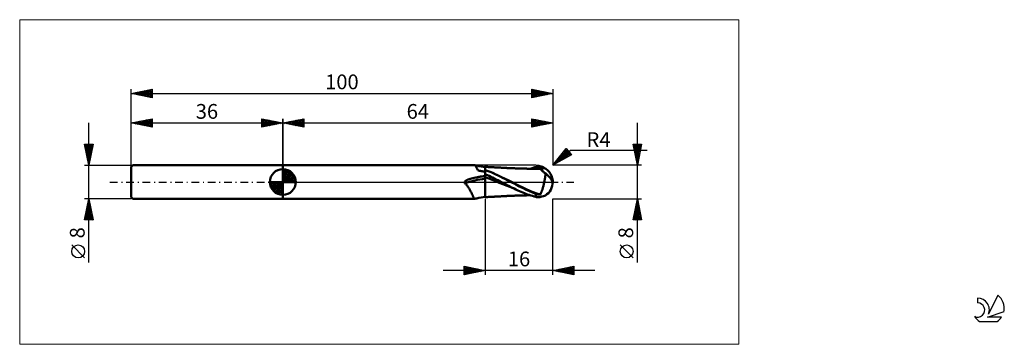
# Model space of a CAD drawing. Units: millimetres. Extents: x -26 to 207, y -39 to 39.
import ezdxf
from ezdxf.enums import TextEntityAlignment as Align

# ---------------------------------------------------------------- set-up
doc = ezdxf.new("R2010")
doc.units = ezdxf.units.MM
doc.header["$LTSCALE"] = 4.55
for name, pattern in [('cc_dim_arrow', [0]), ('LONGDASH_DASH', [0.85, 0.4, -0.2, 0.05, -0.2]), ('ls1', [0])]:
    doc.linetypes.add(name, pattern=pattern)
for name, color, linetype in [('1', 4, 'CONTINUOUS'), ('2', 7, 'CONTINUOUS'), ('4', 2, 'LONGDASH_DASH'), ('CUT', 1, 'CONTINUOUS'), ('INFTOTAL', 9, 'CONTINUOUS'), ('NOCUT', 7, 'CONTINUOUS'), ('SK1', 4, 'CONTINUOUS'), ('SK2', 7, 'CONTINUOUS'), ('SK4', 2, 'LONGDASH_DASH'), ('SK6', 5, 'CONTINUOUS')]:
    doc.layers.add(name, color=color, linetype=linetype)
doc.styles.get("Standard").update_dxf_attribs({"font": 'Monospac821 BT'})

msp = doc.modelspace()

# ---------------------------------------------------------------- linework, layer by layer
at = {"color": 7, "linetype": 'ls1'}
msp.add_line((36, 4), (36, 0), dxfattribs=at)
at = {"color": 4, "linetype": 'cc_dim_arrow'}
for p, q in [((36, 2.98), (36.08, 3.06)), ((36, 2.55), (36.47, 3.02)), ((36, 2.98), (38.98, 0)), ((36, 2.12), (36.83, 2.95)), ((36, 1.68), (37.15, 2.84)), ((36, 1.25), (37.45, 2.7)), ((36, 2.55), (38.55, 0)), ((36, 0.82), (37.72, 2.53)), ((36, 0.38), (37.96, 2.35)), ((36.38, 3.04), (39.04, 0.38)), ((36.93, 2.92), (38.92, 0.93)), ((37.82, 2.46), (38.46, 1.82)), ((32.94, -0.08), (33.02, 0)), ((32.98, -0.47), (33.45, 0)), ((33.05, -0.83), (33.88, 0)), ((33.16, -1.15), (34.32, 0)), ((33.3, -1.45), (34.75, 0)), ((33.35, 0), (36, -2.65)), ((33.47, -1.72), (35.18, 0)), ((33.65, -1.96), (35.62, 0)), ((33.79, 0), (36, -2.21)), ((34.22, 0), (36, -1.78)), ((34.65, 0), (36, -1.35)), ((35.08, 0), (36, -0.92)), ((35.52, 0), (36, -0.48)), ((35.95, 0), (36, -0.05)), ((36, 2.12), (38.12, 0)), ((36, 1.68), (37.68, 0)), ((36, 1.25), (37.25, 0)), ((36, 0.82), (36.82, 0)), ((36, 0.38), (36.38, 0)), ((36.05, 0), (38.19, 2.14)), ((36.48, 0), (38.39, 1.91)), ((36.92, 0), (38.57, 1.66)), ((37.35, 0), (38.73, 1.38)), ((37.78, 0), (38.86, 1.08)), ((38.21, 0), (38.97, 0.75)), ((38.65, 0), (39.04, 0.39)), ((32.94, -0.02), (35.98, -3.06)), ((32.98, -0.49), (35.51, -3.02)), ((33.14, -1.08), (34.92, -2.86)), ((33.86, -2.19), (36, -0.05)), ((34.09, -2.39), (36, -0.48)), ((34.34, -2.57), (36, -0.92)), ((34.62, -2.73), (36, -1.35)), ((34.92, -2.86), (36, -1.78)), ((35.25, -2.97), (36, -2.21)), ((35.61, -3.04), (36, -2.65))]:
    msp.add_line(p, q, dxfattribs=at)
at = {"layer": '1', "color": 4, "linetype": 'CONTINUOUS', "lineweight": 50}
for p, q in [((36, 4), (81.49, 4)), ((36, -4), (36, 4)), ((36, 0), (36, 3.06)), ((81.5, 4), (81.49, 4)), ((81.49, 4), (81.49, 4)), ((81.51, 4), (81.5, 4)), ((81.5, 4), (81.5, 4)), ((81.5, 4), (81.5, 4)), ((81.54, 3.99), (81.51, 4)), ((81.76, 3.94), (81.51, 4)), ((81.51, 4), (81.51, 4)), ((81.57, 3.97), (81.54, 3.99)), ((81.6, 3.94), (81.57, 3.97)), ((81.63, 3.91), (81.6, 3.94)), ((81.66, 3.86), (81.63, 3.91)), ((81.7, 3.81), (81.66, 3.86)), ((81.73, 3.76), (81.7, 3.81)), ((81.77, 3.7), (81.73, 3.76)), ((82.02, 3.88), (81.76, 3.94)), ((81.8, 3.63), (81.77, 3.7)), ((81.84, 3.56), (81.8, 3.63)), ((81.89, 3.48), (81.84, 3.56)), ((81.93, 3.4), (81.89, 3.48)), ((81.98, 3.31), (81.93, 3.4)), ((82.04, 3.2), (81.98, 3.31)), ((82.45, 3.79), (82.02, 3.88)), ((82.1, 3.09), (82.04, 3.2)), ((82.18, 2.97), (82.1, 3.09)), ((82.27, 2.84), (82.18, 2.97)), ((82.37, 2.7), (82.27, 2.84)), ((82.6, 2.66), (82.37, 2.7)), ((83, 3.68), (82.45, 3.79)), ((82.83, 2.62), (82.6, 2.66)), ((83.06, 2.58), (82.83, 2.62)), ((83.5, 3.6), (83, 3.68)), ((83.3, 2.54), (83.06, 2.58)), ((83.53, 2.5), (83.3, 2.54)), ((84, 3.52), (83.5, 3.6)), ((83.77, 2.47), (83.53, 2.5)), ((84, 2.44), (83.77, 2.47)), ((84.07, 3.59), (84, 3.59)), ((84, -3.59), (84, 3.59)), ((84.23, 2.76), (84, 2.85)), ((84.2, 3.58), (84.07, 3.59)), ((84.33, 3.57), (84.2, 3.58)), ((84.46, 2.68), (84.23, 2.76)), ((84.46, 3.57), (84.33, 3.57)), ((84.59, 3.56), (84.46, 3.57)), ((84.7, 2.58), (84.46, 2.68)), ((84.72, 3.55), (84.59, 3.56)), ((84.93, 2.49), (84.7, 2.58)), ((84.84, 3.55), (84.72, 3.55)), ((84.97, 3.54), (84.84, 3.55)), ((85.16, 2.39), (84.93, 2.49)), ((85.1, 3.53), (84.97, 3.54)), ((85.23, 3.53), (85.1, 3.53)), ((85.39, 2.3), (85.16, 2.39)), ((85.36, 3.52), (85.23, 3.53)), ((85.49, 3.51), (85.36, 3.52)), ((85.62, 3.51), (85.49, 3.51)), ((85.75, 3.5), (85.62, 3.51)), ((85.88, 3.49), (85.75, 3.5)), ((86.01, 3.48), (85.88, 3.49)), ((86.14, 3.48), (86.01, 3.48)), ((86.2, 3.47), (86.14, 3.48)), ((86.32, 3.47), (86.2, 3.47)), ((86.45, 3.46), (86.32, 3.47)), ((86.57, 3.45), (86.45, 3.46)), ((86.69, 3.45), (86.57, 3.45)), ((86.81, 3.44), (86.69, 3.45)), ((86.94, 3.43), (86.81, 3.44)), ((87.06, 3.43), (86.94, 3.43)), ((87.18, 3.42), (87.06, 3.43)), ((87.3, 3.41), (87.18, 3.42)), ((87.42, 3.41), (87.3, 3.41)), ((87.53, 3.4), (87.42, 3.41)), ((87.65, 3.4), (87.53, 3.4)), ((87.76, 3.39), (87.65, 3.4)), ((87.88, 3.38), (87.76, 3.39)), ((87.99, 3.38), (87.88, 3.38)), ((88.11, 3.37), (87.99, 3.38)), ((88.22, 3.37), (88.11, 3.37)), ((88.31, 3.36), (88.22, 3.37)), ((88.41, 3.36), (88.31, 3.36)), ((88.51, 3.35), (88.41, 3.36)), ((88.62, 3.35), (88.51, 3.35)), ((88.73, 3.34), (88.62, 3.35)), ((88.83, 3.34), (88.73, 3.34)), ((88.94, 3.33), (88.83, 3.34)), ((89.05, 3.33), (88.94, 3.33)), ((89.15, 3.32), (89.05, 3.33)), ((89.26, 3.32), (89.15, 3.32)), ((89.38, 3.31), (89.26, 3.32)), ((89.51, 3.31), (89.38, 3.31)), ((89.61, 3.3), (89.51, 3.31)), ((89.71, 3.3), (89.61, 3.3)), ((89.81, 3.29), (89.71, 3.3)), ((89.9, 3.29), (89.81, 3.29)), ((90, 3.29), (89.9, 3.29)), ((90.1, 3.28), (90, 3.29)), ((90.2, 3.28), (90.1, 3.28)), ((90.3, 3.27), (90.2, 3.28)), ((90.38, 3.27), (90.3, 3.27)), ((90.45, 3.27), (90.38, 3.27)), ((90.53, 3.26), (90.45, 3.27)), ((90.61, 3.26), (90.53, 3.26)), ((90.7, 3.26), (90.61, 3.26)), ((90.79, 3.25), (90.7, 3.26)), ((90.88, 3.25), (90.79, 3.25)), ((90.97, 3.25), (90.88, 3.25)), ((91.06, 3.24), (90.97, 3.25)), ((91.15, 3.24), (91.06, 3.24)), ((91.24, 3.24), (91.15, 3.24)), ((91.34, 3.23), (91.24, 3.24)), ((91.43, 3.23), (91.34, 3.23)), ((91.52, 3.23), (91.43, 3.23)), ((91.62, 3.22), (91.52, 3.23)), ((91.71, 3.22), (91.62, 3.22)), ((91.8, 3.22), (91.71, 3.22)), ((91.88, 3.22), (91.8, 3.22)), ((91.96, 3.21), (91.88, 3.22)), ((92.04, 3.21), (91.96, 3.21)), ((92.13, 3.21), (92.04, 3.21)), ((92.21, 3.21), (92.13, 3.21)), ((92.29, 3.2), (92.21, 3.21)), ((92.38, 3.2), (92.29, 3.2)), ((92.49, 3.2), (92.38, 3.2)), ((92.6, 3.19), (92.49, 3.2)), ((92.71, 3.19), (92.6, 3.19)), ((92.82, 3.19), (92.71, 3.19)), ((92.97, 3.18), (92.82, 3.19)), ((93.12, 3.18), (92.97, 3.18)), ((93.27, 3.18), (93.12, 3.18)), ((93.42, 3.17), (93.27, 3.18)), ((93.54, 3.17), (93.42, 3.17)), ((93.67, 3.17), (93.54, 3.17)), ((93.79, 3.17), (93.67, 3.17)), ((93.92, 3.16), (93.79, 3.17)), ((94.05, 3.16), (93.92, 3.16)), ((94.19, 3.16), (94.05, 3.16)), ((94.32, 3.16), (94.19, 3.16)), ((94.46, 3.15), (94.32, 3.16)), ((94.6, 3.15), (94.46, 3.15)), ((94.74, 3.15), (94.6, 3.15)), ((94.68, 3.16), (94.9, 3.23)), ((94.88, 3.15), (94.74, 3.15)), ((95.02, 3.15), (94.88, 3.15)), ((94.9, 3.23), (95.12, 3.29)), ((95.14, 3.15), (95.02, 3.15)), ((95.09, 3.16), (95.4, 3.25)), ((95.12, 3.29), (95.33, 3.36)), ((95.25, 3.15), (95.14, 3.15)), ((95.37, 3.15), (95.25, 3.15)), ((95.33, 3.36), (95.55, 3.42)), ((95.48, 3.15), (95.37, 3.15)), ((95.4, 3.25), (95.7, 3.34)), ((95.48, 3.15), (95.56, 3.15)), ((95.55, 3.42), (95.76, 3.48)), ((95.56, 3.15), (95.64, 3.15)), ((95.72, 3.15), (95.64, 3.15)), ((95.7, 3.34), (96.01, 3.42)), ((95.8, 3.15), (95.72, 3.15)), ((95.76, 3.48), (96, 3.54)), ((95.88, 3.15), (95.8, 3.15)), ((95.96, 3.14), (95.88, 3.15)), ((96.04, 3.14), (95.96, 3.14)), ((96, 3.54), (96.13, 3.57)), ((96.01, 3.42), (96.32, 3.48)), ((96.12, 3.14), (96.04, 3.14)), ((96.23, 3.14), (96.12, 3.14)), ((96.13, 3.57), (96.27, 3.59)), ((96.33, 3.14), (96.23, 3.14)), ((96.27, 3.59), (96.4, 3.6)), ((96.32, 3.48), (96.62, 3.54)), ((96.44, 3.14), (96.33, 3.14)), ((96.4, 3.6), (96.53, 3.61)), ((96.54, 3.14), (96.44, 3.14)), ((96.53, 3.61), (96.67, 3.61)), ((96.66, 3.13), (96.54, 3.14)), ((96.62, 3.54), (96.93, 3.59)), ((96.78, 3.13), (96.66, 3.13)), ((96.8, 3.61), (96.67, 3.61)), ((96.9, 3.13), (96.78, 3.13)), ((96.93, 3.6), (96.8, 3.61)), ((96.87, 3.13), (96.88, 3.15)), ((96.88, 3.17), (96.89, 3.19)), ((96.88, 3.15), (96.88, 3.17)), ((96.89, 3.21), (96.9, 3.23)), ((96.89, 3.19), (96.89, 3.21)), ((96.9, 3.23), (96.91, 3.25)), ((97.02, 3.13), (96.9, 3.13)), ((96.91, 3.28), (96.92, 3.3)), ((96.91, 3.25), (96.91, 3.28)), ((96.92, 3.33), (96.93, 3.35)), ((96.92, 3.3), (96.92, 3.33)), ((96.93, 3.59), (96.93, 3.6)), ((96.95, 3.59), (96.93, 3.6)), ((96.93, 3.56), (96.93, 3.59)), ((96.93, 3.59), (96.93, 3.59)), ((96.93, 3.59), (96.93, 3.59)), ((96.93, 3.59), (96.93, 3.59)), ((96.93, 3.59), (96.93, 3.59)), ((96.94, 3.54), (96.93, 3.56)), ((96.93, 3.4), (96.94, 3.43)), ((96.93, 3.38), (96.93, 3.4)), ((96.93, 3.35), (96.93, 3.38)), ((96.94, 3.51), (96.94, 3.54)), ((96.94, 3.48), (96.94, 3.51)), ((96.94, 3.46), (96.94, 3.48)), ((96.94, 3.43), (96.94, 3.46)), ((96.96, 3.58), (96.95, 3.59)), ((96.98, 3.57), (96.96, 3.58)), ((97, 3.56), (96.98, 3.57)), ((97.02, 3.55), (97, 3.56)), ((97.04, 3.54), (97.02, 3.55)), ((97.06, 3.12), (97.02, 3.13)), ((97.06, 3.53), (97.04, 3.54)), ((97.09, 3.53), (97.06, 3.53)), ((97.11, 3.1), (97.06, 3.12)), ((97.11, 3.52), (97.09, 3.53)), ((97.13, 3.51), (97.11, 3.52)), ((97.16, 3.05), (97.11, 3.1)), ((97.15, 3.5), (97.13, 3.51)), ((97.17, 3.5), (97.15, 3.5)), ((97.21, 3), (97.16, 3.05)), ((97.2, 3.49), (97.17, 3.5)), ((97.22, 3.49), (97.2, 3.49)), ((97.28, 2.93), (97.21, 3)), ((97.24, 3.48), (97.22, 3.49)), ((97.26, 3.48), (97.24, 3.48)), ((97.28, 3.47), (97.26, 3.48)), ((97.3, 3.47), (97.28, 3.47)), ((97.34, 2.84), (97.28, 2.93)), ((97.32, 3.47), (97.3, 3.47)), ((97.34, 3.46), (97.32, 3.47)), ((97.36, 3.46), (97.34, 3.46)), ((97.42, 2.75), (97.34, 2.84)), ((97.38, 3.46), (97.36, 3.46)), ((97.4, 3.46), (97.38, 3.46)), ((97.51, 2.66), (97.42, 2.75)), ((97.6, 2.56), (97.51, 2.66)), ((97.7, 2.46), (97.6, 2.56)), ((97.81, 2.37), (97.7, 2.46)), ((97.93, 2.28), (97.81, 2.37)), ((36, 0), (32.94, 0)), ((36, 0), (39.06, 0)), ((36, -3.06), (36, 0)), ((79.09, -0.02), (79.1, 0.01)), ((79.1, 0.01), (79.12, 0.04)), ((79.12, 0.04), (79.14, 0.07)), ((79.14, 0.07), (79.16, 0.1)), ((79.16, 0.1), (79.19, 0.13)), ((79.19, 0.13), (79.22, 0.16)), ((79.22, 0.16), (79.25, 0.19)), ((79.25, 0.19), (79.29, 0.22)), ((79.29, 0.22), (79.32, 0.25)), ((79.32, 0.25), (79.36, 0.29)), ((79.36, 0.29), (79.41, 0.32)), ((79.41, 0.32), (79.46, 0.35)), ((79.46, 0.35), (79.51, 0.38)), ((79.51, 0.38), (79.56, 0.41)), ((79.56, 0.41), (79.62, 0.44)), ((79.62, 0.44), (79.68, 0.47)), ((79.68, 0.47), (79.74, 0.5)), ((79.74, 0.5), (79.81, 0.53)), ((79.81, 0.53), (79.88, 0.56)), ((79.88, 0.56), (79.95, 0.59)), ((79.95, 0.59), (80.03, 0.62)), ((80.03, 0.62), (80.1, 0.64)), ((80.1, 0.64), (80.18, 0.67)), ((80.18, 0.67), (80.25, 0.69)), ((80.25, 0.69), (80.33, 0.72)), ((80.33, 0.72), (80.4, 0.74)), ((80.4, 0.74), (80.45, 0.75)), ((80.45, 0.75), (80.49, 0.76)), ((80.49, 0.76), (80.54, 0.77)), ((80.54, 0.77), (80.58, 0.78)), ((80.58, 0.78), (80.63, 0.8)), ((80.63, 0.8), (80.67, 0.81)), ((80.67, 0.81), (80.77, 0.83)), ((80.77, 0.83), (80.88, 0.85)), ((80.88, 0.85), (80.98, 0.88)), ((80.98, 0.88), (81.09, 0.9)), ((81.09, 0.9), (81.19, 0.93)), ((81.19, 0.93), (81.29, 0.95)), ((81.29, 0.95), (81.4, 0.97)), ((81.4, 0.97), (81.76, 1.07)), ((81.76, 1.07), (82.12, 1.15)), ((82.12, 1.15), (82.48, 1.23)), ((82.48, 1.23), (82.85, 1.29)), ((82.85, 1.29), (83.22, 1.34)), ((83.22, 1.34), (83.59, 1.38)), ((83.59, 1.38), (83.96, 1.41)), ((83.96, 1.41), (83.97, 1.42)), ((83.97, 1.42), (83.98, 1.42)), ((83.97, 1.42), (83.97, 1.42)), ((83.98, 1.42), (83.99, 1.42)), ((83.98, 1.42), (83.98, 1.42)), ((83.99, 1.42), (84, 1.42)), ((83.99, 1.42), (83.99, 1.42)), ((84.03, 1.87), (84, 1.89)), ((84.03, 1.87), (84, 1.88)), ((84.83, 0.85), (84, 1.18)), ((84.05, 1.86), (84.03, 1.87)), ((84.05, 1.86), (84.03, 1.87)), ((84.08, 1.85), (84.05, 1.86)), ((84.08, 1.85), (84.05, 1.86)), ((84.11, 1.84), (84.08, 1.85)), ((84.11, 1.84), (84.08, 1.85)), ((84.13, 1.82), (84.11, 1.84)), ((84.14, 1.82), (84.11, 1.84)), ((84.16, 1.81), (84.13, 1.82)), ((84.16, 1.81), (84.14, 1.82)), ((84.52, 1.64), (84.16, 1.81)), ((84.89, 1.46), (84.52, 1.64)), ((85.66, 0.51), (84.83, 0.85)), ((85.29, 1.26), (84.89, 1.46)), ((85.7, 1.05), (85.29, 1.26)), ((85.93, 2.06), (85.39, 2.3)), ((86.22, 1.94), (85.39, 2.3)), ((86.5, 0.17), (85.66, 0.51)), ((86.12, 0.84), (85.7, 1.05)), ((86.47, 1.81), (85.93, 2.06)), ((86.53, 0.62), (86.12, 0.84)), ((87.05, 1.57), (86.22, 1.94)), ((87.02, 1.55), (86.47, 1.81)), ((87.33, -0.18), (86.5, 0.17)), ((86.95, 0.41), (86.53, 0.62)), ((87.36, 0.19), (86.95, 0.41)), ((87.56, 1.29), (87.02, 1.55)), ((87.88, 1.18), (87.05, 1.57)), ((87.78, -0.03), (87.36, 0.19)), ((88.1, 1.01), (87.56, 1.29)), ((88.71, 0.77), (87.88, 1.18)), ((88.64, 0.74), (88.1, 1.01)), ((89.19, 0.46), (88.64, 0.74)), ((89.55, 0.35), (88.71, 0.77)), ((89.73, 0.17), (89.19, 0.46)), ((90.38, -0.07), (89.55, 0.35)), ((90.27, -0.11), (89.73, 0.17)), ((98.05, 2.19), (97.93, 2.28)), ((97.98, 0), (98.02, 0.2)), ((98.02, 0.2), (98.05, 0.4)), ((98.18, 2.1), (98.05, 2.19)), ((98.05, 0.4), (98.09, 0.6)), ((98.09, 0.6), (98.13, 0.8)), ((98.13, 0.8), (98.16, 0.99)), ((98.16, 0.99), (98.19, 1.18)), ((98.32, 2.02), (98.18, 2.1)), ((98.19, 1.18), (98.22, 1.36)), ((98.22, 1.36), (98.25, 1.53)), ((98.25, 1.53), (98.28, 1.7)), ((98.28, 1.7), (98.3, 1.87)), ((98.3, 1.87), (98.32, 2.02)), ((98.45, 1.91), (98.32, 2.02)), ((98.58, 1.8), (98.45, 1.91)), ((98.7, 1.69), (98.58, 1.8)), ((98.81, 1.58), (98.7, 1.69)), ((98.92, 1.48), (98.81, 1.58)), ((99.03, 1.37), (98.92, 1.48)), ((99.14, 1.26), (99.03, 1.37)), ((99.24, 1.15), (99.14, 1.26)), ((99.34, 1.04), (99.24, 1.15)), ((99.42, 0.93), (99.34, 1.04)), ((99.51, 0.83), (99.42, 0.93)), ((99.58, 0.72), (99.51, 0.83)), ((99.65, 0.61), (99.58, 0.72)), ((99.71, 0.51), (99.65, 0.61)), ((99.77, 0.41), (99.71, 0.51)), ((99.81, 0.31), (99.77, 0.41)), ((99.86, 0.2), (99.81, 0.31)), ((99.89, 0.1), (99.86, 0.2)), ((99.92, 0), (99.89, 0.1)), ((99.93, -0.01), (99.92, 0)), ((99.99, 0.31), (99.99, 0.33)), ((99.99, 0.29), (99.99, 0.31)), ((99.99, 0.27), (99.99, 0.29)), ((99.99, 0.26), (99.99, 0.27)), ((99.99, 0.24), (99.99, 0.26)), ((99.99, 0.22), (99.99, 0.24)), ((99.99, 0.2), (99.99, 0.22)), ((100, 0.18), (99.99, 0.2)), ((100, 0.16), (100, 0.18)), ((100, 0.15), (100, 0.16)), ((100, 0.13), (100, 0.15)), ((100, 0.11), (100, 0.13)), ((100, 0.09), (100, 0.11)), ((100, 0.08), (100, 0.09)), ((100, 0.06), (100, 0.08)), ((100, 0.05), (100, 0.06)), ((100, 0.03), (100, 0.05)), ((100, 0.01), (100, 0.03)), ((100, 0), (100, 0.01)), ((100, -0.02), (100, 0)), ((79.07, -0.09), (79.08, -0.06)), ((79.07, -0.13), (79.07, -0.09)), ((79.07, -0.16), (79.07, -0.13)), ((79.08, -0.2), (79.07, -0.16)), ((79.08, -0.06), (79.09, -0.02)), ((79.09, -0.23), (79.08, -0.2)), ((79.11, -0.26), (79.09, -0.23)), ((79.13, -0.28), (79.11, -0.26)), ((79.16, -0.31), (79.13, -0.28)), ((79.29, -0.44), (79.16, -0.31)), ((79.42, -0.57), (79.29, -0.44)), ((79.55, -0.71), (79.42, -0.57)), ((79.67, -0.85), (79.55, -0.71)), ((79.78, -0.99), (79.67, -0.85)), ((79.89, -1.14), (79.78, -0.99)), ((79.99, -1.28), (79.89, -1.14)), ((80.09, -1.43), (79.99, -1.28)), ((80.19, -1.58), (80.09, -1.43)), ((80.28, -1.73), (80.19, -1.58)), ((80.36, -1.88), (80.28, -1.73)), ((80.44, -2.03), (80.36, -1.88)), ((80.52, -2.17), (80.44, -2.03)), ((80.59, -2.32), (80.52, -2.17)), ((80.66, -2.45), (80.59, -2.32)), ((88.16, -0.52), (87.33, -0.18)), ((88.2, -0.24), (87.78, -0.03)), ((88.99, -0.86), (88.16, -0.52)), ((88.62, -0.46), (88.2, -0.24)), ((89.04, -0.68), (88.62, -0.46)), ((89.82, -1.18), (88.99, -0.86)), ((89.48, -0.91), (89.04, -0.68)), ((89.93, -1.14), (89.48, -0.91)), ((90.66, -1.49), (89.82, -1.18)), ((90.38, -1.36), (89.93, -1.14)), ((90.81, -0.39), (90.27, -0.11)), ((91.21, -0.49), (90.38, -0.07)), ((90.83, -1.58), (90.38, -1.36)), ((91.35, -0.67), (90.81, -0.39)), ((91.28, -1.79), (90.83, -1.58)), ((92.04, -0.9), (91.21, -0.49)), ((91.73, -2), (91.28, -1.79)), ((91.9, -0.95), (91.35, -0.67)), ((92.11, -2.17), (91.73, -2)), ((92.44, -1.22), (91.9, -0.95)), ((92.87, -1.31), (92.04, -0.9)), ((92.5, -2.34), (92.11, -2.17)), ((92.98, -1.49), (92.44, -1.22)), ((93.7, -1.69), (92.87, -1.31)), ((93.52, -1.75), (92.98, -1.49)), ((94.06, -2), (93.52, -1.75)), ((94.53, -2.06), (93.7, -1.69)), ((94.34, -2.12), (94.06, -2)), ((94.61, -2.25), (94.34, -2.12)), ((95.36, -2.41), (94.53, -2.06)), ((94.89, -2.36), (94.61, -2.25)), ((97.33, -2.36), (97.38, -2.22)), ((97.38, -2.22), (97.44, -2.07)), ((97.44, -2.07), (97.49, -1.92)), ((97.49, -1.92), (97.54, -1.77)), ((97.54, -1.77), (97.59, -1.61)), ((97.59, -1.61), (97.63, -1.45)), ((97.63, -1.45), (97.68, -1.28)), ((97.68, -1.28), (97.72, -1.11)), ((97.72, -1.11), (97.77, -0.94)), ((97.77, -0.94), (97.81, -0.76)), ((97.81, -0.76), (97.85, -0.57)), ((97.85, -0.57), (97.9, -0.38)), ((97.9, -0.38), (97.94, -0.19)), ((97.94, -0.19), (97.98, 0)), ((99.93, -0.02), (99.93, -0.01)), ((99.93, -0.03), (99.93, -0.02)), ((99.93, -0.02), (99.93, -0.02)), ((99.93, -0.04), (99.93, -0.03)), ((99.94, -0.05), (99.93, -0.04)), ((99.94, -0.07), (99.94, -0.05)), ((99.94, -0.05), (99.94, -0.05)), ((99.94, -0.09), (99.94, -0.07)), ((99.95, -0.1), (99.94, -0.09)), ((99.95, -0.11), (99.95, -0.1)), ((99.95, -0.12), (99.95, -0.11)), ((99.96, -0.13), (99.95, -0.12)), ((99.96, -0.13), (99.96, -0.13)), ((99.96, -0.14), (99.96, -0.13)), ((99.97, -0.14), (99.96, -0.14)), ((99.97, -0.14), (99.97, -0.14)), ((99.97, -0.14), (99.97, -0.14)), ((99.97, -0.14), (99.98, -0.14)), ((99.98, -0.13), (99.98, -0.12)), ((99.98, -0.12), (99.99, -0.12)), ((99.98, -0.14), (99.98, -0.13)), ((99.98, -0.13), (99.98, -0.13)), ((99.99, -0.05), (100, -0.03)), ((99.99, -0.06), (99.99, -0.05)), ((99.99, -0.08), (99.99, -0.06)), ((99.99, -0.09), (99.99, -0.08)), ((99.99, -0.1), (99.99, -0.09)), ((99.99, -0.11), (99.99, -0.1)), ((99.99, -0.12), (99.99, -0.11)), ((100, -0.03), (100, -0.02)), ((36, -4), (81.49, -4)), ((80.73, -2.59), (80.66, -2.45)), ((80.79, -2.72), (80.73, -2.59)), ((80.84, -2.85), (80.79, -2.72)), ((80.9, -2.97), (80.84, -2.85)), ((80.95, -3.09), (80.9, -2.97)), ((81, -3.2), (80.95, -3.09)), ((81.04, -3.31), (81, -3.2)), ((81.09, -3.41), (81.04, -3.31)), ((81.13, -3.5), (81.09, -3.41)), ((81.17, -3.58), (81.13, -3.5)), ((81.2, -3.66), (81.17, -3.58)), ((81.24, -3.73), (81.2, -3.66)), ((81.27, -3.79), (81.24, -3.73)), ((81.31, -3.85), (81.27, -3.79)), ((81.34, -3.89), (81.31, -3.85)), ((81.37, -3.93), (81.34, -3.89)), ((81.4, -3.96), (81.37, -3.93)), ((81.43, -3.98), (81.4, -3.96)), ((81.46, -4), (81.43, -3.98)), ((81.49, -4), (81.46, -4)), ((81.49, -4), (81.49, -4)), ((81.49, -4), (81.5, -4)), ((81.5, -4), (81.5, -4)), ((81.5, -4), (81.5, -4)), ((81.5, -4), (81.51, -4)), ((81.51, -4), (81.76, -3.94)), ((81.51, -4), (81.51, -4)), ((81.76, -3.94), (82.02, -3.88)), ((82.02, -3.88), (82.45, -3.79)), ((82.45, -3.79), (83, -3.68)), ((83, -3.68), (83.5, -3.6)), ((83.5, -3.6), (84, -3.52)), ((84, -3.59), (84.07, -3.59)), ((84.07, -3.59), (84.2, -3.58)), ((84.2, -3.58), (84.33, -3.57)), ((84.33, -3.57), (84.46, -3.57)), ((84.46, -3.57), (84.59, -3.56)), ((84.59, -3.56), (84.72, -3.55)), ((84.72, -3.55), (84.85, -3.55)), ((84.85, -3.55), (84.98, -3.54)), ((84.98, -3.54), (85.11, -3.53)), ((85.11, -3.53), (85.24, -3.53)), ((85.24, -3.53), (85.37, -3.52)), ((85.37, -3.52), (85.5, -3.51)), ((85.5, -3.51), (85.63, -3.51)), ((85.63, -3.51), (85.76, -3.5)), ((85.76, -3.5), (85.89, -3.49)), ((85.89, -3.49), (86.02, -3.48)), ((86.02, -3.48), (86.15, -3.48)), ((86.15, -3.48), (86.21, -3.47)), ((86.21, -3.47), (86.34, -3.47)), ((86.34, -3.47), (86.46, -3.46)), ((86.46, -3.46), (86.58, -3.45)), ((86.58, -3.45), (86.71, -3.45)), ((86.71, -3.45), (86.83, -3.44)), ((86.83, -3.44), (86.95, -3.43)), ((86.95, -3.43), (87.07, -3.43)), ((87.07, -3.43), (87.2, -3.42)), ((87.2, -3.42), (87.32, -3.41)), ((87.32, -3.41), (87.44, -3.41)), ((87.44, -3.41), (87.55, -3.4)), ((87.55, -3.4), (87.67, -3.4)), ((87.67, -3.4), (87.78, -3.39)), ((87.78, -3.39), (87.9, -3.38)), ((87.9, -3.38), (88.01, -3.38)), ((88.01, -3.38), (88.13, -3.37)), ((88.13, -3.37), (88.24, -3.37)), ((88.24, -3.37), (88.33, -3.36)), ((88.33, -3.36), (88.43, -3.36)), ((88.43, -3.36), (88.54, -3.35)), ((88.54, -3.35), (88.64, -3.35)), ((88.64, -3.35), (88.75, -3.34)), ((88.75, -3.34), (88.86, -3.34)), ((88.86, -3.34), (88.96, -3.33)), ((88.96, -3.33), (89.07, -3.33)), ((89.07, -3.33), (89.18, -3.32)), ((89.18, -3.32), (89.29, -3.32)), ((89.29, -3.32), (89.42, -3.31)), ((89.42, -3.31), (89.53, -3.31)), ((89.53, -3.31), (89.63, -3.3)), ((89.63, -3.3), (89.73, -3.3)), ((89.73, -3.3), (89.83, -3.29)), ((89.83, -3.29), (89.93, -3.29)), ((89.93, -3.29), (90.03, -3.28)), ((90.03, -3.28), (90.13, -3.28)), ((90.13, -3.28), (90.23, -3.28)), ((90.23, -3.28), (90.32, -3.27)), ((90.32, -3.27), (90.4, -3.27)), ((90.4, -3.27), (90.48, -3.26)), ((90.48, -3.26), (90.56, -3.26)), ((90.56, -3.26), (90.64, -3.26)), ((90.64, -3.26), (90.73, -3.25)), ((90.73, -3.25), (90.82, -3.25)), ((90.82, -3.25), (90.91, -3.25)), ((90.91, -3.25), (91, -3.24)), ((91, -3.24), (91.1, -3.24)), ((91.1, -3.24), (91.19, -3.24)), ((91.19, -3.24), (91.28, -3.24)), ((91.28, -3.24), (91.37, -3.23)), ((91.37, -3.23), (91.47, -3.23)), ((91.47, -3.23), (91.56, -3.23)), ((91.56, -3.23), (91.66, -3.22)), ((91.66, -3.22), (91.75, -3.22)), ((91.75, -3.22), (91.83, -3.22)), ((91.83, -3.22), (91.91, -3.21)), ((91.91, -3.21), (92, -3.21)), ((92, -3.21), (92.08, -3.21)), ((92.08, -3.21), (92.16, -3.21)), ((92.16, -3.21), (92.25, -3.2)), ((92.25, -3.2), (92.33, -3.2)), ((92.33, -3.2), (92.42, -3.2)), ((92.42, -3.2), (92.53, -3.2)), ((92.88, -2.5), (92.5, -2.34)), ((92.53, -3.2), (92.64, -3.19)), ((92.64, -3.19), (92.76, -3.19)), ((92.76, -3.19), (92.88, -3.19)), ((93.27, -2.65), (92.88, -2.5)), ((92.88, -3.19), (93.04, -3.18)), ((93.04, -3.18), (93.19, -3.18)), ((93.19, -3.18), (93.34, -3.17)), ((93.65, -2.8), (93.27, -2.65)), ((93.34, -3.17), (93.48, -3.17)), ((93.48, -3.17), (93.6, -3.17)), ((93.6, -3.17), (93.73, -3.17)), ((94.04, -2.94), (93.65, -2.8)), ((93.73, -3.17), (93.86, -3.16)), ((93.86, -3.16), (93.98, -3.16)), ((93.98, -3.16), (94.12, -3.16)), ((94.43, -3.07), (94.04, -2.94)), ((94.12, -3.16), (94.26, -3.16)), ((94.26, -3.16), (94.39, -3.15)), ((94.39, -3.15), (94.53, -3.15)), ((94.82, -3.2), (94.43, -3.07)), ((94.53, -3.15), (94.67, -3.15)), ((95.2, -3.32), (94.82, -3.2)), ((95.17, -2.48), (94.89, -2.36)), ((95.44, -2.59), (95.17, -2.48)), ((95.58, -3.43), (95.2, -3.32)), ((96.19, -2.72), (95.36, -2.41)), ((95.72, -2.7), (95.44, -2.59)), ((96, -3.54), (95.58, -3.43)), ((96, -2.81), (95.72, -2.7)), ((96.14, -2.85), (96, -2.81)), ((96, -3.54), (96, -2.81)), ((96.13, -3.57), (96, -3.54)), ((96.27, -3.59), (96.13, -3.57)), ((96.29, -2.9), (96.14, -2.85)), ((97.02, -3), (96.19, -2.72)), ((96.4, -3.6), (96.27, -3.59)), ((96.43, -2.93), (96.29, -2.9)), ((96.53, -3.61), (96.4, -3.6)), ((96.58, -2.96), (96.43, -2.93)), ((96.67, -3.61), (96.53, -3.61)), ((96.73, -2.98), (96.58, -2.96)), ((96.67, -3.61), (96.8, -3.61)), ((96.87, -3), (96.73, -2.98)), ((96.8, -3.61), (96.93, -3.6)), ((97.02, -3), (96.87, -3)), ((96.93, -3.6), (96.95, -3.59)), ((96.95, -3.59), (96.97, -3.57)), ((96.97, -3.57), (97, -3.56)), ((97, -3.56), (97.02, -3.55)), ((97.02, -3), (97.09, -2.88)), ((97.02, -3.55), (97.05, -3.54)), ((97.05, -3.54), (97.07, -3.53)), ((97.07, -3.53), (97.1, -3.52)), ((97.09, -2.88), (97.15, -2.76)), ((97.1, -3.52), (97.12, -3.51)), ((97.12, -3.51), (97.15, -3.51)), ((97.15, -2.76), (97.21, -2.63)), ((97.15, -3.51), (97.18, -3.5)), ((97.18, -3.5), (97.2, -3.49)), ((97.2, -3.49), (97.23, -3.48)), ((97.21, -2.63), (97.27, -2.5)), ((97.23, -3.48), (97.25, -3.48)), ((97.25, -3.48), (97.28, -3.47)), ((97.27, -2.5), (97.33, -2.36)), ((97.28, -3.47), (97.31, -3.47)), ((97.31, -3.47), (97.33, -3.46)), ((97.33, -3.46), (97.35, -3.46)), ((97.35, -3.46), (97.37, -3.46)), ((97.37, -3.46), (97.4, -3.46))]:
    msp.add_line(p, q, dxfattribs=at)
for centre, radius, start, end in [((36, 0), 3.06, 90, 180), ((36, 0), 3.06, 0, 90), ((36, 0), 3.06, 180, 270), ((36, 0), 3.06, 270, 0), ((96, 0), 4, 346.7706, 13.2294)]:
    msp.add_arc(centre, radius, start, end, dxfattribs=at)
for centre, major_axis, ratio, start_param, end_param in [((96.97, 0), (0, 3.49), 0.866025, 4.807458, 6.143151), ((100.53, 3.93), (0, 3.65), 0.866025, 1.699743, 1.95522), ((83.72, -2.49), (8.81, 1.34), 0.361111, 1.484684, 2.059635), ((83.61, -1.73), (8.4, 1.28), 0.361111, 1.474006, 1.781943), ((100.53, 3.93), (0, 3.65), 0.866025, 2.901083, 2.96768), ((96.97, 0), (0, 3.49), 0.866025, 3.281627, 4.447072)]:
    msp.add_ellipse(centre, major_axis=major_axis, ratio=ratio, start_param=start_param, end_param=end_param, dxfattribs=at)
at = {"layer": '2', "color": 7, "linetype": 'CONTINUOUS', "lineweight": 25}
for p, q in [((36, 0), (36, 15)), ((36, 14), (41, 15)), ((36.35, 13.93), (36.53, 14.11)), ((36.35, 14.07), (36.53, 13.89)), ((36.71, 13.86), (37.06, 14.21)), ((36.71, 14.14), (37.06, 13.79)), ((37.06, 13.79), (37.59, 14.32)), ((37.06, 14.21), (37.59, 13.68)), ((37.41, 13.72), (38.12, 14.42)), ((37.41, 14.28), (38.12, 13.58)), ((37.77, 13.65), (38.65, 14.53)), ((37.77, 14.35), (38.65, 13.47)), ((38.12, 13.58), (39.18, 14.64)), ((38.12, 14.42), (39.18, 13.36)), ((38.47, 13.51), (39.71, 14.74)), ((38.48, 14.5), (39.71, 13.26)), ((38.83, 13.43), (40.24, 14.85)), ((38.83, 14.57), (40.24, 13.15)), ((39.18, 13.36), (40.77, 14.95)), ((39.18, 14.64), (40.77, 13.05)), ((39.53, 13.29), (41, 14.76)), ((39.54, 14.71), (41, 13.24)), ((39.89, 14.78), (41, 13.67)), ((39.89, 13.22), (41, 14.33)), ((40.24, 14.85), (41, 14.09)), ((40.6, 14.92), (41, 14.52)), ((40.95, 14.99), (41, 14.94)), ((41, 15), (41, 13)), ((95, 13), (95, 15)), ((95, 15), (100, 14)), ((95, 14.6), (95.34, 14.93)), ((95, 14.17), (95.69, 14.86)), ((95, 14.82), (96.52, 13.3)), ((95, 13.75), (96.04, 14.79)), ((95, 13.32), (96.4, 14.72)), ((95, 14.4), (96.16, 13.23)), ((95.13, 13.03), (96.75, 14.65)), ((95.31, 14.94), (96.87, 13.37)), ((95.66, 13.13), (97.1, 14.58)), ((95.84, 14.83), (97.23, 13.45)), ((96.19, 13.24), (97.46, 14.51)), ((96.37, 14.73), (97.58, 13.52)), ((96.72, 13.34), (97.81, 14.44)), ((96.9, 14.62), (97.93, 13.59)), ((97.25, 13.45), (98.17, 14.37)), ((97.43, 14.51), (98.29, 13.66)), ((97.78, 13.56), (98.52, 14.3)), ((97.96, 14.41), (98.64, 13.73)), ((98.31, 13.66), (98.87, 14.23)), ((98.49, 14.3), (98.99, 13.8)), ((98.84, 13.77), (99.23, 14.15)), ((99.02, 14.2), (99.35, 13.87)), ((99.37, 13.87), (99.58, 14.08)), ((99.55, 14.09), (99.7, 13.94)), ((99.9, 13.98), (99.93, 14.01)), ((100, 15), (100, 4)), ((36, 14), (100, 14)), ((41, 13), (36, 14)), ((36, 14), (36, 14)), ((40.24, 13.15), (41, 13.91)), ((40.6, 13.08), (41, 13.49)), ((40.95, 13.01), (41, 13.06)), ((100, 14), (95, 13)), ((95, 13.97), (95.81, 13.16)), ((95, 13.55), (95.46, 13.09)), ((95, 13.12), (95.1, 13.02)), ((120.06, -19.11), (120.06, 14)), ((100, 4), (103.19, 7.98)), ((100, 4), (104.21, 7.54)), ((100.5, 4.28), (103.65, 7.43)), ((100.79, 4.99), (103.46, 7.66)), ((101.44, 4.79), (103.85, 7.19)), ((102.5, 7.12), (103.27, 7.89)), ((102.59, 7.23), (103.76, 6.06)), ((102.78, 7.47), (104.04, 6.21)), ((102.97, 7.7), (104.31, 6.36)), ((103.16, 7.94), (103.57, 7.53)), ((103.19, 7.98), (104.47, 6.45)), ((104.21, 7.54), (122.4, 7.54)), ((120.06, 4), (119.06, 9)), ((119.06, 9), (121.06, 9)), ((119.07, 9), (120.73, 7.34)), ((119.12, 8.71), (119.41, 9)), ((119.17, 8.47), (120.66, 6.98)), ((119.19, 8.36), (119.83, 9)), ((119.26, 8.01), (120.26, 9)), ((119.27, 7.94), (120.59, 6.63)), ((119.33, 7.65), (120.68, 9)), ((119.38, 7.41), (120.52, 6.28)), ((119.4, 7.3), (121.05, 8.95)), ((119.47, 6.95), (120.95, 8.42)), ((119.49, 9), (120.8, 7.69)), ((119.54, 6.59), (120.84, 7.89)), ((119.61, 6.24), (120.73, 7.36)), ((119.91, 9), (120.87, 8.04)), ((121.06, 9), (120.06, 4)), ((120.34, 9), (120.94, 8.4)), ((120.76, 9), (121.01, 8.75)), ((104.47, 6.45), (100, 4)), ((100.7, 4.88), (101.02, 4.56)), ((100.89, 5.11), (101.29, 4.71)), ((101.08, 5.35), (101.57, 4.86)), ((101.27, 5.58), (101.84, 5.01)), ((101.46, 5.82), (102.12, 5.16)), ((101.65, 6.05), (102.39, 5.31)), ((101.83, 6.29), (102.67, 5.46)), ((102.02, 6.53), (102.94, 5.61)), ((102.21, 6.76), (103.21, 5.76)), ((102.38, 5.3), (104.04, 6.96)), ((102.4, 7), (103.49, 5.91)), ((103.31, 5.81), (104.23, 6.73)), ((104.25, 6.33), (104.43, 6.5)), ((119.49, 6.88), (120.45, 5.92)), ((119.59, 6.35), (120.38, 5.57)), ((119.69, 5.88), (120.63, 6.83)), ((119.7, 5.82), (120.31, 5.21)), ((119.76, 5.53), (120.52, 6.3)), ((119.8, 5.29), (120.23, 4.86)), ((119.83, 5.18), (120.42, 5.77)), ((119.9, 4.82), (120.31, 5.24)), ((119.91, 4.76), (120.16, 4.51)), ((119.97, 4.47), (120.2, 4.71)), ((121.06, 4), (100, 4)), ((100.14, 4.17), (100.2, 4.11)), ((100.32, 4.41), (100.47, 4.26)), ((100.51, 4.64), (100.75, 4.41)), ((120.02, 4.23), (120.09, 4.15)), ((120.04, 4.12), (120.1, 4.18)), ((84, -4), (84, -22)), ((100, -4), (121.06, -4)), ((100, -22), (100, -4)), ((119.06, -9), (120.06, -4)), ((119.94, -4.6), (120.24, -4.91)), ((119.95, -4.58), (120.14, -4.39)), ((120.01, -4.25), (120.14, -4.38)), ((120.05, -4.05), (120.07, -4.03)), ((120.06, -4), (121.06, -9)), ((119.2, -8.29), (120.63, -6.86)), ((119.31, -7.76), (120.56, -6.51)), ((119.42, -7.23), (120.49, -6.16)), ((119.52, -6.7), (120.42, -5.8)), ((119.52, -6.73), (120.88, -8.09)), ((119.59, -6.37), (120.77, -7.56)), ((119.63, -6.17), (120.35, -5.45)), ((119.66, -6.02), (120.67, -7.03)), ((119.73, -5.64), (120.28, -5.09)), ((119.73, -5.66), (120.56, -6.5)), ((119.8, -5.31), (120.46, -5.97)), ((119.84, -5.11), (120.21, -4.74)), ((119.87, -4.96), (120.35, -5.44)), ((121.06, -9), (119.06, -9)), ((119.09, -8.85), (119.25, -9)), ((119.1, -8.82), (120.71, -7.22)), ((119.16, -8.49), (119.67, -9)), ((119.23, -8.14), (120.09, -9)), ((119.31, -7.79), (120.52, -9)), ((119.35, -9), (120.78, -7.57)), ((119.38, -7.43), (120.94, -9)), ((119.45, -7.08), (120.99, -8.62)), ((119.77, -9), (120.85, -7.92)), ((120.19, -9), (120.92, -8.28)), ((120.62, -9), (120.99, -8.63)), ((121.04, -9), (121.06, -8.98)), ((119.06, -17.99), (116, -14.93)), ((110, -21), (74, -21)), ((79, -22), (79, -20)), ((79, -20), (84, -21)), ((79, -20.31), (79.26, -20.05)), ((79, -20.09), (80.59, -21.68)), ((79, -20.74), (79.61, -20.12)), ((79, -21.16), (79.97, -20.19)), ((79, -21.59), (80.32, -20.26)), ((79, -20.51), (80.24, -21.75)), ((79, -20.94), (79.88, -21.82)), ((84, -21), (79, -22)), ((79.01, -22), (80.67, -20.33)), ((79.42, -20.08), (80.95, -21.61)), ((79.54, -21.89), (81.03, -20.41)), ((79.95, -20.19), (81.3, -21.54)), ((80.07, -21.79), (81.38, -20.48)), ((80.48, -20.3), (81.65, -21.47)), ((80.6, -21.68), (81.74, -20.55)), ((81.01, -20.4), (82.01, -21.4)), ((81.13, -21.57), (82.09, -20.62)), ((81.54, -20.51), (82.36, -21.33)), ((81.66, -21.47), (82.44, -20.69)), ((82.07, -20.61), (82.71, -21.26)), ((82.19, -21.36), (82.8, -20.76)), ((82.6, -20.72), (83.07, -21.19)), ((82.72, -21.26), (83.15, -20.83)), ((83.13, -20.83), (83.42, -21.12)), ((83.25, -21.15), (83.5, -20.9)), ((83.66, -20.93), (83.77, -21.05)), ((83.79, -21.04), (83.86, -20.97)), ((100, -21), (105, -20)), ((105, -22), (100, -21)), ((100.23, -20.95), (100.34, -21.07)), ((100.31, -21.06), (100.47, -20.91)), ((100.58, -20.88), (100.87, -21.17)), ((100.66, -21.13), (101, -20.8)), ((100.94, -20.81), (101.4, -21.28)), ((101.02, -21.2), (101.53, -20.69)), ((101.29, -20.74), (101.93, -21.39)), ((101.37, -21.27), (102.06, -20.59)), ((101.64, -20.67), (102.47, -21.49)), ((101.72, -21.34), (102.59, -20.48)), ((102, -20.6), (103, -21.6)), ((102.08, -21.42), (103.12, -20.38)), ((102.35, -20.53), (103.53, -21.71)), ((102.43, -21.49), (103.65, -20.27)), ((102.7, -20.46), (104.06, -21.81)), ((102.79, -21.56), (104.18, -20.16)), ((103.06, -20.39), (104.59, -21.92)), ((103.14, -21.63), (104.71, -20.06)), ((103.41, -20.32), (105, -21.91)), ((103.49, -21.7), (105, -20.19)), ((103.76, -20.25), (105, -21.48)), ((103.85, -21.77), (105, -20.62)), ((104.12, -20.18), (105, -21.06)), ((104.47, -20.11), (105, -20.63)), ((104.83, -20.03), (105, -20.21)), ((105, -20), (105, -22)), ((79, -21.36), (79.53, -21.89)), ((79, -21.79), (79.18, -21.96)), ((104.2, -21.84), (105, -21.04)), ((104.55, -21.91), (105, -21.46)), ((104.91, -21.98), (105, -21.89))]:
    msp.add_line(p, q, dxfattribs=at)
msp.add_circle((117.53, -16.46), 1.53, dxfattribs=at)
at = {"layer": '4', "color": 2, "linetype": 'LONGDASH_DASH', "lineweight": 25}
msp.add_line((36, 0), (100, 0), dxfattribs=at)
at = {"layer": 'CUT', "color": 1, "linetype": 'CONTINUOUS', "lineweight": 25}
for p, q in [((96, 4), (84, 4)), ((84, 4), (84, 0)), ((84, 0), (100, 0))]:
    msp.add_line(p, q, dxfattribs=at)
msp.add_arc((96, 0), 4, 0, 90, dxfattribs=at)
at = {"layer": 'INFTOTAL', "color": 9, "linetype": 'CONTINUOUS', "lineweight": 18}
for p, q in [((144.1, 38.5), (-26.4, 38.5)), ((-26.4, 38.5), (-26.4, -38.5)), ((144.1, -38.5), (144.1, 38.5)), ((-26.4, -38.5), (144.1, -38.5))]:
    msp.add_line(p, q, dxfattribs=at)
at = {"layer": 'NOCUT', "color": 7, "linetype": 'CONTINUOUS', "lineweight": 25}
for p, q in [((84, 4), (36, 4)), ((84, 0), (84, 4)), ((36, 0), (84, 0))]:
    msp.add_line(p, q, dxfattribs=at)
at = {"layer": 'SK1', "color": 4, "linetype": 'CONTINUOUS', "lineweight": 50}
for p, q in [((0.4, 4), (0, 3.6)), ((0, 3.6), (0, -3.6)), ((36, 4), (0.4, 4)), ((0, -3.6), (0.4, -4)), ((0.4, -4), (36, -4))]:
    msp.add_line(p, q, dxfattribs=at)
at = {"layer": 'SK2', "color": 7, "linetype": 'CONTINUOUS', "lineweight": 25}
for p, q in [((0, 0), (0, 22)), ((0, 21), (5, 22)), ((0.12, 20.98), (0.19, 21.04)), ((0.24, 21.05), (0.36, 20.93)), ((0.48, 20.9), (0.72, 21.14)), ((0.6, 21.12), (0.89, 20.82)), ((0.83, 20.83), (1.25, 21.25)), ((0.95, 21.19), (1.42, 20.72)), ((1.18, 20.76), (1.78, 21.36)), ((1.3, 21.26), (1.95, 20.61)), ((1.54, 20.69), (2.31, 21.46)), ((1.66, 21.33), (2.48, 20.5)), ((1.89, 20.62), (2.84, 21.57)), ((2.01, 21.4), (3.01, 20.4)), ((2.25, 20.55), (3.37, 21.67)), ((2.36, 21.47), (3.54, 20.29)), ((2.6, 20.48), (3.9, 21.78)), ((2.72, 21.54), (4.08, 20.18)), ((2.95, 20.41), (4.43, 21.89)), ((3.07, 21.61), (4.61, 20.08)), ((3.31, 20.34), (4.96, 21.99)), ((3.42, 21.68), (5, 20.11)), ((3.66, 20.27), (5, 21.61)), ((3.78, 21.76), (5, 20.53)), ((4.01, 20.2), (5, 21.18)), ((4.13, 21.83), (5, 20.96)), ((4.48, 21.9), (5, 21.38)), ((4.84, 21.97), (5, 21.81)), ((5, 22), (5, 20)), ((95, 20), (95, 22)), ((95, 22), (100, 21)), ((95, 21.81), (95.16, 21.97)), ((95, 21.38), (95.51, 21.9)), ((95, 20.96), (95.87, 21.83)), ((95, 20.53), (96.22, 21.76)), ((95, 20.11), (96.57, 21.69)), ((95, 21.61), (96.34, 20.27)), ((95, 21.19), (95.99, 20.2)), ((95.04, 21.99), (96.7, 20.34)), ((95.39, 20.08), (96.93, 21.61)), ((95.57, 21.89), (97.05, 20.41)), ((95.92, 20.18), (97.28, 21.54)), ((96.1, 21.78), (97.4, 20.48)), ((96.45, 20.29), (97.64, 21.47)), ((96.63, 21.67), (97.76, 20.55)), ((96.98, 20.4), (97.99, 21.4)), ((97.16, 21.57), (98.11, 20.62)), ((97.51, 20.5), (98.34, 21.33)), ((97.69, 21.46), (98.46, 20.69)), ((98.04, 20.61), (98.7, 21.26)), ((98.23, 21.36), (98.82, 20.76)), ((98.57, 20.71), (99.05, 21.19)), ((98.76, 21.25), (99.17, 20.83)), ((99.11, 20.82), (99.4, 21.12)), ((99.29, 21.14), (99.52, 20.9)), ((99.64, 20.93), (99.76, 21.05)), ((99.82, 21.04), (99.88, 20.98)), ((100, 22), (100, 4)), ((0, 21), (100, 21)), ((5, 20), (0, 21)), ((4.37, 20.13), (5, 20.76)), ((4.72, 20.06), (5, 20.34)), ((100, 21), (95, 20)), ((95, 20.76), (95.63, 20.13)), ((95, 20.34), (95.28, 20.06)), ((0, 4), (0, 15)), ((0, 14), (5, 15)), ((0.07, 14.01), (0.1, 13.98)), ((0.3, 13.94), (0.45, 14.09)), ((0.42, 14.08), (0.63, 13.87)), ((0.65, 13.87), (0.98, 14.2)), ((0.77, 14.15), (1.16, 13.77)), ((1.01, 13.8), (1.51, 14.3)), ((1.13, 14.23), (1.69, 13.66)), ((1.36, 13.73), (2.04, 14.41)), ((1.48, 14.3), (2.22, 13.56)), ((1.72, 13.66), (2.57, 14.51)), ((1.83, 14.37), (2.75, 13.45)), ((2.07, 13.59), (3.1, 14.62)), ((2.19, 14.44), (3.28, 13.34)), ((2.42, 13.52), (3.63, 14.73)), ((2.54, 14.51), (3.81, 13.24)), ((2.78, 13.44), (4.16, 14.83)), ((2.89, 14.58), (4.34, 13.13)), ((3.13, 13.37), (4.69, 14.94)), ((3.25, 14.65), (4.87, 13.03)), ((3.48, 13.3), (5, 14.82)), ((3.6, 14.72), (5, 13.32)), ((3.84, 13.23), (5, 14.4)), ((3.95, 14.79), (5, 13.75)), ((4.31, 14.86), (5, 14.17)), ((4.66, 14.93), (5, 14.59)), ((5, 15), (5, 13)), ((31, 13), (31, 15)), ((31, 15), (36, 14)), ((31, 14.94), (31.05, 14.99)), ((31, 14.52), (31.4, 14.92)), ((31, 14.09), (31.76, 14.85)), ((31, 13.67), (32.11, 14.78)), ((31, 14.76), (32.47, 13.29)), ((31, 13.24), (32.46, 14.71)), ((31, 14.33), (32.11, 13.22)), ((31.23, 14.95), (32.82, 13.36)), ((31.23, 13.05), (32.82, 14.64)), ((31.76, 14.85), (33.17, 13.43)), ((31.76, 13.15), (33.17, 14.57)), ((32.29, 14.74), (33.53, 13.51)), ((32.29, 13.26), (33.52, 14.5)), ((32.82, 14.64), (33.88, 13.58)), ((32.82, 13.36), (33.88, 14.42)), ((33.35, 14.53), (34.23, 13.65)), ((33.35, 13.47), (34.23, 14.35)), ((33.88, 14.42), (34.59, 13.72)), ((33.88, 13.58), (34.59, 14.28)), ((34.41, 14.32), (34.94, 13.79)), ((34.41, 13.68), (34.94, 14.21)), ((34.94, 14.21), (35.29, 13.86)), ((34.94, 13.79), (35.29, 14.14)), ((35.47, 14.11), (35.65, 13.93)), ((35.47, 13.89), (35.65, 14.07)), ((36, 15), (36, 4)), ((-10, -19.11), (-10, 14)), ((0, 14), (36, 14)), ((5, 13), (0, 14)), ((4.19, 13.16), (5, 13.97)), ((4.54, 13.09), (5, 13.55)), ((4.9, 13.02), (5, 13.12)), ((36, 14), (31, 13)), ((31, 13.91), (31.76, 13.15)), ((31, 13.49), (31.4, 13.08)), ((31, 13.06), (31.05, 13.01)), ((36, 14), (36, 14)), ((-10, 4), (-11, 9)), ((-11, 9), (-9, 9)), ((-10.96, 8.8), (-9.36, 7.2)), ((-10.93, 8.65), (-10.58, 9)), ((-10.86, 8.3), (-10.15, 9)), ((-10.85, 8.27), (-9.43, 6.84)), ((-10.79, 7.94), (-9.73, 9)), ((-10.75, 7.74), (-9.5, 6.49)), ((-10.74, 9), (-9.29, 7.55)), ((-10.72, 7.59), (-9.31, 9)), ((-10.65, 7.23), (-9.03, 8.85)), ((-10.64, 7.21), (-9.57, 6.14)), ((-10.58, 6.88), (-9.14, 8.32)), ((-10.51, 6.53), (-9.24, 7.79)), ((-10.43, 6.17), (-9.35, 7.26)), ((-10.31, 9), (-9.22, 7.9)), ((-9, 9), (-10, 4)), ((-9.89, 9), (-9.15, 8.26)), ((-9.47, 9), (-9.08, 8.61)), ((-9.04, 9), (-9.01, 8.97)), ((-10.54, 6.68), (-9.64, 5.78)), ((-10.43, 6.14), (-9.71, 5.43)), ((-10.36, 5.82), (-9.45, 6.73)), ((-10.32, 5.61), (-9.78, 5.08)), ((-10.29, 5.47), (-9.56, 6.2)), ((-10.22, 5.11), (-9.67, 5.67)), ((-10.22, 5.08), (-9.86, 4.72)), ((-10.15, 4.76), (-9.77, 5.14)), ((-11, 4), (0, 4)), ((-10.11, 4.55), (-9.93, 4.37)), ((-10.08, 4.41), (-9.88, 4.61)), ((-10.01, 4.05), (-9.98, 4.08)), ((-10, 4.02), (-10, 4.02)), ((-10, -4), (-11, -4)), ((-11, -9), (-10, -4)), ((-10.11, -4.53), (-9.93, -4.35)), ((-10.1, -4.49), (-9.85, -4.73)), ((-10.03, -4.14), (-9.96, -4.2)), ((0, -4), (-10, -4)), ((-10, -4), (-9, -9)), ((-10.85, -8.24), (-9.43, -6.83)), ((-10.74, -7.71), (-9.51, -6.47)), ((-10.64, -7.18), (-9.58, -6.12)), ((-10.59, -6.96), (-9.11, -8.45)), ((-10.53, -6.65), (-9.65, -5.77)), ((-10.52, -6.61), (-9.22, -7.91)), ((-10.45, -6.26), (-9.32, -7.38)), ((-10.42, -6.12), (-9.72, -5.41)), ((-10.38, -5.9), (-9.43, -6.85)), ((-10.32, -5.59), (-9.79, -5.06)), ((-10.31, -5.55), (-9.54, -6.32)), ((-10.24, -5.2), (-9.64, -5.79)), ((-10.21, -5.06), (-9.86, -4.71)), ((-10.17, -4.84), (-9.75, -5.26)), ((-9, -9), (-11, -9)), ((-10.95, -8.77), (-9.36, -7.18)), ((-10.95, -8.73), (-10.68, -9)), ((-10.88, -8.38), (-10.25, -9)), ((-10.8, -8.02), (-9.83, -9)), ((-10.76, -9), (-9.29, -7.53)), ((-10.73, -7.67), (-9.4, -9)), ((-10.66, -7.32), (-9, -8.98)), ((-10.34, -9), (-9.22, -7.89)), ((-9.91, -9), (-9.15, -8.24)), ((-9.49, -9), (-9.08, -8.59)), ((-9.06, -9), (-9.01, -8.95)), ((-11, -17.99), (-14.06, -14.93))]:
    msp.add_line(p, q, dxfattribs=at)
msp.add_circle((-12.53, -16.46), 1.53, dxfattribs=at)
at = {"layer": 'SK4', "color": 2, "linetype": 'LONGDASH_DASH', "lineweight": 25}
msp.add_line((-5, 0), (105, 0), dxfattribs=at)
at = {"layer": 'SK6', "color": 5, "linetype": 'CONTINUOUS', "lineweight": 25}
for p, q in [((200.74, -27.58), (200.74, -28.69)), ((205.53, -26.88), (203.33, -31.34)), ((203.08, -32.04), (207, -30.68)), ((206.43, -32.04), (203.08, -32.04)), ((201.2, -33.12), (205.34, -33.12))]:
    msp.add_line(p, q, dxfattribs=at)
for centre, radius, start, end in [((200.76, -30.35), 2.76, 338.9379, 90.4446), ((203.27, -29.93), 3.8, 348.7239, 53.4691), ((200.75, -30.37), 1.68, 243.4215, 90.3602), ((203.27, -29.93), 3.8, 210.5484, 236.978), ((203.27, -29.93), 3.8, 303.022, 326.3732)]:
    msp.add_arc(centre, radius, start, end, dxfattribs=at)

# ---------------------------------------------------------------- texts
at = {"layer": '2', "color": 7, "linetype": 'CONTINUOUS', "lineweight": 25}
for s, p in [('64', (68, 15)), ('R4', (110.85, 8.3)), ('16', (92, -20))]:
    msp.add_text(s, height=3.5, dxfattribs=at).set_placement(p, align=Align.CENTER)
msp.add_text('8', height=3.5, rotation=90, dxfattribs=at).set_placement((119.06, -12.05), align=Align.CENTER)
at = {"layer": 'SK2', "color": 7, "linetype": 'CONTINUOUS', "lineweight": 25}
for s, p in [('100', (50, 22)), ('36', (18, 15))]:
    msp.add_text(s, height=3.5, dxfattribs=at).set_placement(p, align=Align.CENTER)
msp.add_text('8', height=3.5, rotation=90, dxfattribs=at).set_placement((-11, -12.05), align=Align.CENTER)

doc.saveas('drawing.dxf')
